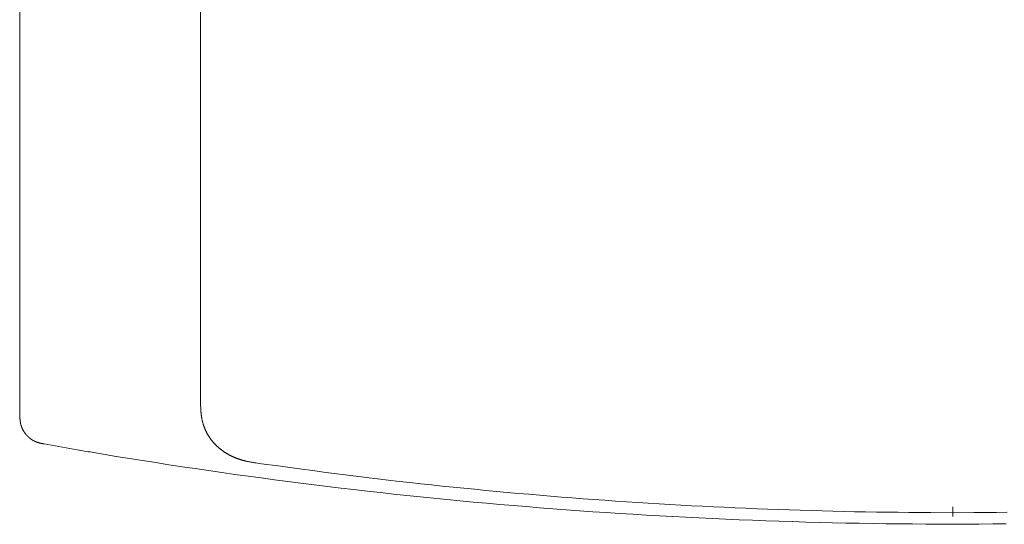
# Model space of a CAD drawing. Units: inches. Extents: x -333 to 3077, y -1279 to 1308.
# Drawn here: x 526 to 1050, y 54 to 322 of the extents above; entities that cross this region are included whole.
import ezdxf

# ---------------------------------------------------------------- set-up
doc = ezdxf.new("R2010")
doc.units = ezdxf.units.IN
doc.header["$MEASUREMENT"] = 0
doc.layers.add('图层 1', color=7, linetype='Continuous')

msp = doc.modelspace()

# ---------------------------------------------------------------- linework, layer by layer
at = {"layer": '图层 1', "color": 7, "lineweight": 9}
for points in [[(526.45, 553.89), (526.45, 112.04)], [(622.59, 119.83), (622.59, 523.58)], [(653.62, 86.32), (652.9, 86.5), (652.02, 86.67), (651.67, 86.67), (651.32, 86.67), (650.77, 86.85), (650.42, 86.85), (650.07, 87.02), (649.71, 87.02), (649.36, 87.02), (648.82, 87.21), (648.47, 87.21), (648.12, 87.39), (647.76, 87.39), (647.59, 87.39), (647.41, 87.39), (647.06, 87.56), (646.88, 87.56), (646.71, 87.56), (646.53, 87.56), (646.34, 87.73), (646.17, 87.73), (645.99, 87.73), (645.81, 87.92), (645.64, 87.92), (645.46, 87.92), (645.11, 87.92), (644.93, 88.09), (644.75, 88.09), (644.58, 88.09), (644.4, 88.27), (644.21, 88.27), (644.04, 88.27), (643.86, 88.45), (643.68, 88.45), (643.51, 88.45), (643.33, 88.63), (643.15, 88.63), (642.98, 88.63), (642.8, 88.8), (642.45, 88.8), (642.26, 88.98), (642.08, 88.98), (641.91, 88.98), (641.73, 89.16), (641.55, 89.16), (641.38, 89.16), (641.2, 89.33), (641.02, 89.33), (640.85, 89.51), (640.67, 89.51), (640.49, 89.69), (640.32, 89.69), (640.13, 89.87), (639.95, 89.87), (639.78, 89.87), (639.6, 90.04), (639.43, 90.04), (639.25, 90.22), (639.07, 90.22), (638.9, 90.4), (638.72, 90.4), (638.55, 90.58), (638.37, 90.58), (638.19, 90.75), (638, 90.75), (637.84, 90.93), (637.65, 90.93), (637.49, 91.1), (637.3, 91.28), (637.12, 91.28), (636.94, 91.46), (636.77, 91.46), (636.59, 91.64), (636.42, 91.64), (636.24, 91.81), (636.05, 92), (635.87, 92), (635.71, 92.17), (635.52, 92.17), (635.36, 92.35), (635.17, 92.53), (634.99, 92.53), (634.81, 92.71), (634.64, 92.88), (634.46, 92.88), (634.46, 93.06), (634.29, 93.23), (634.11, 93.23), (633.92, 93.41), (633.74, 93.59), (633.58, 93.59), (633.4, 93.77), (633.22, 93.94), (633.04, 93.94), (633.04, 94.12), (632.86, 94.3), (632.69, 94.3), (632.51, 94.48), (632.33, 94.65), (632.16, 94.83), (631.98, 94.83), (631.98, 95.01), (631.79, 95.18), (631.63, 95.36), (631.45, 95.36), (631.28, 95.54), (631.09, 95.72), (631.09, 95.89), (630.91, 96.08), (630.74, 96.08), (630.56, 96.25), (630.38, 96.43), (630.38, 96.61), (630.21, 96.79), (630.03, 96.79), (629.86, 96.96), (629.86, 97.14), (629.68, 97.31), (629.5, 97.49), (629.32, 97.67), (629.15, 97.84), (628.96, 98.02), (628.79, 98.2), (628.79, 98.37), (628.61, 98.56), (628.43, 98.73), (628.43, 98.91), (628.25, 98.91), (628.08, 99.09), (628.08, 99.26), (627.9, 99.44), (627.73, 99.62), (627.73, 99.8), (627.55, 99.97), (627.37, 100.15), (627.37, 100.33), (627.19, 100.5), (627.19, 100.69), (627.01, 100.86), (626.83, 101.04), (626.83, 101.22), (626.67, 101.39), (626.48, 101.57), (626.3, 101.75), (626.3, 101.92), (626.12, 102.1), (626.12, 102.27), (625.95, 102.45), (625.95, 102.63), (625.77, 102.81), (625.77, 102.98), (625.6, 103.17), (625.6, 103.34), (625.42, 103.52), (625.42, 103.7), (625.24, 103.88), (625.24, 104.05), (625.07, 104.23), (625.07, 104.58), (624.88, 104.76), (624.88, 104.94), (624.88, 105.12), (624.7, 105.29), (624.7, 105.47), (624.54, 105.65), (624.54, 105.83), (624.54, 106), (624.36, 106.18), (624.36, 106.35), (624.17, 106.53), (624.17, 106.71), (624.17, 106.89), (624, 107.06), (624, 107.25), (624, 107.42), (623.82, 107.78), (623.82, 107.96), (623.82, 108.13), (623.82, 108.3), (623.63, 108.48), (623.63, 108.66), (623.63, 108.84), (623.47, 109.02), (623.47, 109.19), (623.47, 109.37), (623.47, 109.55), (623.29, 109.9), (623.29, 110.08), (623.29, 110.26), (623.29, 110.43), (623.29, 110.61), (623.11, 110.79), (623.11, 110.97), (623.11, 111.14), (623.11, 111.31), (623.11, 111.67), (623.11, 111.85), (622.94, 112.04), (622.94, 112.21), (622.94, 112.38), (622.94, 112.56), (622.94, 112.74), (622.94, 112.92), (622.94, 113.1), (622.94, 113.45), (622.75, 113.63), (622.75, 113.8), (622.75, 113.98), (622.75, 114.16), (622.75, 114.34), (622.75, 114.51), (622.75, 114.69), (622.75, 115.05), (622.75, 115.22), (622.75, 115.39), (622.75, 115.75), (622.75, 116.11), (622.59, 116.64), (622.59, 117), (622.59, 117.35), (622.59, 117.71), (622.59, 118.23), (622.59, 118.59), (622.59, 118.94), (622.59, 119.83)], [(539.4, 96.79), (539.06, 96.79), (538.87, 96.79), (538.69, 96.79), (538.5, 96.96), (538.33, 96.96), (538.15, 96.96), (537.99, 96.96), (537.81, 96.96), (537.62, 97.14), (537.44, 97.14), (537.27, 97.14), (537.09, 97.14), (536.92, 97.31), (536.74, 97.31), (536.56, 97.31), (536.37, 97.31), (536.2, 97.49), (536.02, 97.49), (535.86, 97.49), (535.68, 97.67), (535.49, 97.67), (535.31, 97.67), (535.14, 97.84), (534.96, 97.84), (534.79, 98.02), (534.61, 98.02), (534.43, 98.02), (534.43, 98.2), (534.26, 98.2), (534.08, 98.2), (534.08, 98.37), (533.91, 98.37), (533.73, 98.37), (533.73, 98.56), (533.54, 98.56), (533.37, 98.56), (533.37, 98.73), (533.19, 98.73), (533.01, 98.91), (532.85, 98.91), (532.85, 99.09), (532.66, 99.09), (532.48, 99.26), (532.31, 99.26), (532.31, 99.44), (532.13, 99.44), (532.13, 99.62), (531.95, 99.62), (531.78, 99.8), (531.6, 99.8), (531.6, 99.97), (531.43, 99.97), (531.43, 100.15), (531.24, 100.15), (531.24, 100.33), (531.06, 100.33), (531.06, 100.5), (530.88, 100.5), (530.88, 100.69), (530.71, 100.69), (530.71, 100.86), (530.53, 100.86), (530.53, 101.04), (530.36, 101.04), (530.36, 101.22), (530.18, 101.22), (530.18, 101.39), (530, 101.39), (530, 101.57), (529.82, 101.57), (529.82, 101.75), (529.65, 101.75), (529.65, 101.92), (529.47, 102.1), (529.29, 102.27), (529.29, 102.45), (529.11, 102.45), (529.11, 102.63), (528.93, 102.81), (528.93, 102.98), (528.75, 102.98), (528.75, 103.17), (528.58, 103.34), (528.58, 103.52), (528.4, 103.52), (528.4, 103.7), (528.23, 103.88), (528.23, 104.05), (528.05, 104.23), (528.05, 104.41), (527.87, 104.58), (527.87, 104.76), (527.69, 104.94), (527.69, 105.12), (527.69, 105.29), (527.52, 105.29), (527.52, 105.47), (527.52, 105.65), (527.33, 105.65), (527.33, 105.83), (527.33, 106), (527.33, 106.18), (527.16, 106.18), (527.16, 106.35), (527.16, 106.53), (527.16, 106.71), (526.98, 106.71), (526.98, 106.89), (526.98, 107.06), (526.98, 107.25), (526.98, 107.42), (526.8, 107.42), (526.8, 107.6), (526.8, 107.78), (526.8, 107.96), (526.8, 108.13), (526.8, 108.3), (526.64, 108.3), (526.64, 108.48), (526.64, 108.66), (526.64, 108.84), (526.64, 109.02), (526.64, 109.19), (526.64, 109.37), (526.64, 109.55), (526.64, 109.73), (526.64, 109.9), (526.45, 110.08), (526.45, 110.26), (526.45, 110.43), (526.45, 110.61), (526.45, 110.79), (526.45, 110.97), (526.45, 111.14), (526.45, 111.31), (526.45, 111.5), (526.45, 111.67), (526.45, 112.04)], [(570.8, 91.28), (569.73, 91.46), (568.83, 91.64), (567.77, 91.81), (566.89, 92), (565.82, 92.17), (564.94, 92.35), (563.87, 92.53), (562.81, 92.53), (561.92, 92.71), (560.86, 92.88), (559.96, 93.06), (558.9, 93.23), (558.02, 93.41), (556.95, 93.59), (555.02, 93.94), (553.06, 94.3), (551.11, 94.65), (549.16, 95.01), (547.21, 95.36), (545.24, 95.72), (543.3, 96.08), (539.4, 96.79)], [(570.8, 91.28), (577.71, 90.04), (584.8, 88.98), (591.73, 87.92), (598.82, 86.85), (605.73, 85.61), (612.83, 84.55), (619.74, 83.66), (626.83, 82.6), (633.92, 81.54), (640.85, 80.47), (647.94, 79.59), (654.85, 78.69), (661.96, 77.63), (669.05, 76.75), (675.96, 75.86), (683.07, 74.97), (690.16, 74.09), (697.25, 73.19), (704.16, 72.48), (711.26, 71.6), (718.34, 70.89), (725.26, 70.01), (732.36, 69.3), (739.45, 68.59), (746.56, 67.88), (753.63, 67.17), (760.56, 66.46), (767.65, 65.75), (774.76, 65.22), (781.85, 64.51), (788.94, 63.98), (796.04, 63.45), (802.96, 62.74), (810.05, 62.21), (817.14, 61.67), (824.23, 61.14), (831.32, 60.61), (838.42, 60.25), (845.51, 59.72), (852.61, 59.37), (859.71, 58.84), (866.8, 58.48), (873.89, 58.13), (880.81, 57.77), (887.9, 57.42), (895, 57.06), (902.09, 56.71), (909.2, 56.35), (916.29, 56.17), (923.38, 55.83), (930.47, 55.65), (937.56, 55.46), (944.65, 55.12), (951.75, 54.94), (958.84, 54.76), (965.95, 54.58), (973.04, 54.58), (980.13, 54.41), (987.22, 54.22), (994.31, 54.22), (1001.41, 54.22), (1008.52, 54.05), (1015.61, 54.05), (1022.7, 54.05)], [(1022.7, 60.08), (1011.16, 60.25), (999.46, 60.25), (993.78, 60.43), (987.93, 60.43), (982.26, 60.43), (976.4, 60.61), (970.56, 60.61), (964.88, 60.79), (959.02, 60.97), (953.35, 61.14), (947.5, 61.31), (941.64, 61.49), (935.97, 61.67), (930.11, 61.85), (924.26, 62.02), (918.59, 62.21), (912.73, 62.56), (907.07, 62.74), (901.21, 63.09), (895.53, 63.27), (889.67, 63.62), (883.82, 63.8), (878.15, 64.16), (872.29, 64.51), (866.61, 64.87), (860.77, 65.22), (855.1, 65.57), (849.23, 65.93), (843.39, 66.29), (837.72, 66.82), (831.85, 67.17), (826.18, 67.52), (820.34, 68.06), (814.66, 68.41), (808.8, 68.94), (803.13, 69.47), (797.28, 70.01), (791.6, 70.37), (785.75, 70.89), (780.07, 71.43), (774.22, 71.96), (768.55, 72.67), (762.69, 73.19), (757.01, 73.73), (751.17, 74.26), (745.49, 74.97), (739.81, 75.51), (733.96, 76.22), (728.28, 76.75), (722.43, 77.46), (716.76, 78.17), (710.9, 78.87), (705.22, 79.59), (699.55, 80.29), (693.7, 81), (688.03, 81.71), (682.35, 82.6), (676.49, 83.31), (665.16, 84.9), (653.62, 86.32)], [(1022.7, 60.08), (1022.7, 60.25), (1022.7, 60.43), (1022.7, 60.61), (1022.7, 60.79), (1022.7, 60.97), (1022.7, 61.14), (1022.7, 61.31), (1022.7, 61.49), (1022.7, 61.67), (1022.7, 61.85), (1022.7, 62.02), (1022.7, 62.21), (1022.7, 62.38), (1022.7, 62.56), (1022.7, 62.74), (1022.7, 62.92), (1022.7, 63.09), (1022.7, 63.27)], [(1051.61, 60.43), (1045.94, 60.25), (1034.21, 60.25), (1022.7, 60.08)], [(1022.7, 58.13), (1022.7, 60.08)], [(1022.7, 54.05), (1036.88, 54.05), (1043.99, 54.22), (1051.07, 54.22)], [(1022.7, 54.05), (1023.04, 54.05)]]:
    msp.add_lwpolyline(points, dxfattribs=at)

doc.saveas('drawing.dxf')
